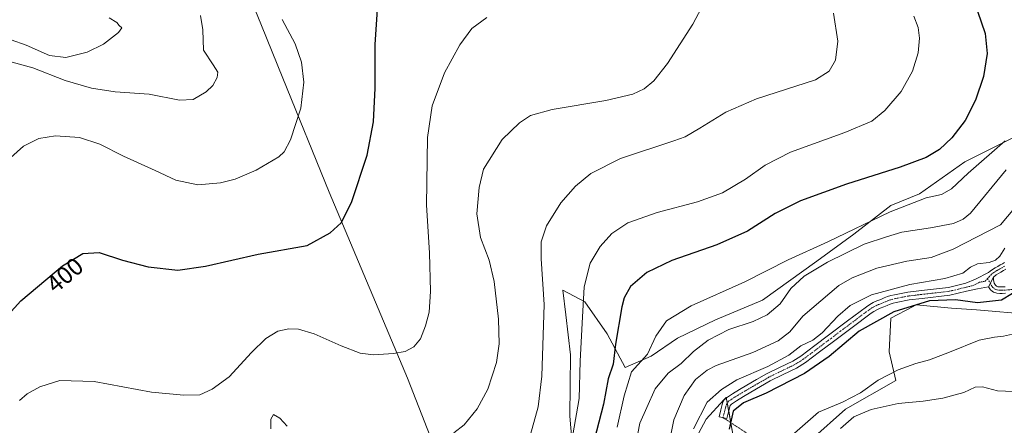
# Model space of a CAD drawing. Units: metres. Extents: x 597280 to 600727, y 4724489 to 4726851.
# Drawn here: x 598198 to 598601, y 4724788 to 4724954 of the extents above; entities that cross this region are included whole.
import ezdxf
from ezdxf.enums import TextEntityAlignment as Align

# ---------------------------------------------------------------- set-up
doc = ezdxf.new("R2010")
doc.units = ezdxf.units.M
doc.header["$MEASUREMENT"] = 0
doc.linetypes.add('TRAZO_Y_PUNTO', pattern=[1, 0.5, -0.25, 0, -0.25])
for name, color, linetype, lineweight in [('Camino', 19, 'Continuous', 0), ('Camino Cxs', 19, 'Continuous', 0), ('Camino eje', 39, 'TRAZO_Y_PUNTO', 13), ('Camino eje virtual', 6, 'TRAZO_Y_PUNTO', 0), ('Cultivos herbáceos CxS', 92, 'Continuous', 0), ('Cultivos leñosos', 92, 'Continuous', 0), ('Cultivos leñosos CxS', 92, 'Continuous', 0), ('Curva de nivel maestra', 36, 'Continuous', 30), ('Curva de nivel normal', 36, 'Continuous', 0), ('Matorral', 135, 'Continuous', 0), ('Matorral CxS', 135, 'Continuous', 0), ('Municipio', 9, 'Continuous', 13), ('Municipio CxS', 142, 'Continuous', 0), ('Rótulo de curva de nivel directora', 19, 'Continuous', 0)]:
    doc.layers.add(name, color=color, linetype=linetype, lineweight=lineweight)
doc.styles.add('Arial', font='txt', dxfattribs={"height": 0.2})

# ---------------------------------------------------------------- blocks, each defined once
blk = doc.blocks.new('*U150')
at = {"layer": 'Cultivos herbáceos CxS', "color": 92, "linetype": 'Continuous', "lineweight": 0}
blk.add_polyline3d([(598608.71, 4724907.72, 431.59), (598585.3, 4724896.01, 427.01), (598566.71, 4724882.93, 427.88), (598555, 4724878.11, 428.36), (598539.85, 4724866.41, 431.15), (598524.7, 4724855.39, 432.87), (598502.33, 4724839.36, 431.84), (598483.07, 4724831.37, 431.95), (598467.57, 4724823.86, 431.43), (598456.8, 4724816.49, 430.29), (598446.11, 4724811.78, 427.79), (598438.77, 4724825.56, 423.46), (598429.54, 4724838.67, 420.1), (598420.51, 4724843.52, 417), (598421.74, 4724833.3, 417.48), (598423.71, 4724816.93, 418.52), (598423.42, 4724791.92, 418.57), (598425.91, 4724763.2, 421.77)], dxfattribs=at)
blk = doc.blocks.new('*U151')
at = {"layer": 'Matorral CxS', "color": 135, "linetype": 'Continuous', "lineweight": 0}
for points in [[(598612.29, 4724833.47, 453.88), (598590.12, 4724835.42, 451.62), (598579.79, 4724836.11, 452.26), (598565.33, 4724837.48, 449.7), (598563.87, 4724836.7, 450.04), (598555, 4724831.97, 451.09), (598554.31, 4724818.2, 453.7), (598557.07, 4724806.5, 455.85), (598536.41, 4724794.79, 457.04), (598522.64, 4724782.4, 458.51)], [(598490.27, 4724784.46, 451.33), (598487.52, 4724799.61, 447.02), (598487.48, 4724799.57, 447.03), (598487.17, 4724799.24, 447.14), (598486.59, 4724798.6, 447.36), (598479.25, 4724790.66, 446.51), (598473.06, 4724778.95, 445.07)], [(598425.91, 4724763.2, 421.77), (598423.42, 4724791.92, 418.57), (598423.71, 4724816.93, 418.52), (598421.74, 4724833.3, 417.48), (598420.51, 4724843.52, 417), (598429.54, 4724838.67, 420.1), (598438.77, 4724825.56, 423.46), (598446.11, 4724811.78, 427.79), (598456.8, 4724816.49, 430.29), (598467.57, 4724823.86, 431.43), (598483.07, 4724831.37, 431.95), (598502.33, 4724839.36, 431.84), (598524.7, 4724855.39, 432.87), (598539.85, 4724866.41, 431.15), (598555, 4724878.11, 428.36), (598566.71, 4724882.93, 427.88), (598585.3, 4724896.01, 427.01), (598608.71, 4724907.72, 431.59)]]:
    blk.add_polyline3d(points, dxfattribs=at)
blk = doc.blocks.new('*U161')
at = {"layer": 'Curva de nivel normal', "color": 36, "linetype": 'Continuous', "lineweight": 0}
blk.add_polyline3d([(598450.57, 4724781.2, 435), (598452.12, 4724789, 435), (598454.99, 4724795.47, 435), (598458.39, 4724803.1, 435), (598463.74, 4724809.45, 435), (598469.06, 4724813.43, 435), (598474.07, 4724818.36, 435), (598480.17, 4724823, 435), (598488.52, 4724827.3, 435), (598498.55, 4724830.58, 435), (598504.3, 4724833.36, 435), (598509.55, 4724837.92, 435), (598514.05, 4724844.15, 435), (598519.5, 4724849.14, 435), (598528.95, 4724854.99, 435), (598544.08, 4724862.34, 435), (598553.18, 4724865.37, 435), (598559.52, 4724867.26, 435), (598571.18, 4724868.97, 435), (598580.68, 4724870.74, 435), (598584.63, 4724872.56, 435), (598587.62, 4724874.98, 435), (598602.19, 4724892.76, 435)], dxfattribs=at)
blk = doc.blocks.new('*U164')
at = {"layer": 'Curva de nivel normal', "color": 36, "linetype": 'Continuous', "lineweight": 0}
blk.add_polyline3d([(598442.84, 4724787.3, 430), (598445.68, 4724800.14, 430), (598448.64, 4724810.01, 430), (598455.26, 4724817.23, 430), (598458.74, 4724824.66, 430), (598463.06, 4724830.85, 430), (598473.12, 4724837.08, 430), (598495.08, 4724846.82, 430), (598512.93, 4724855.95, 430), (598529.17, 4724863.23, 430), (598554.66, 4724875.59, 430), (598569.4, 4724881.23, 430), (598575.66, 4724882.72, 430), (598579.85, 4724884.99, 430), (598586.7, 4724891.43, 430), (598601.86, 4724904.63, 430)], dxfattribs=at)
blk = doc.blocks.new('*U165')
at = {"layer": 'Curva de nivel normal', "color": 36, "linetype": 'Continuous', "lineweight": 0}
blk.add_polyline3d([(598601.67, 4724860.64, 445), (598599.56, 4724857.45, 445), (598597.78, 4724855.82, 445), (598595.18, 4724854.86, 445), (598590.52, 4724854.21, 445), (598587.66, 4724852.84, 445), (598584.51, 4724850.41, 445), (598577.06, 4724848.19, 445), (598562.73, 4724845.75, 445), (598547.04, 4724841.51, 445), (598538.24, 4724837.2, 445), (598533.18, 4724832.82, 445), (598526.81, 4724825.96, 445), (598523, 4724822.96, 445), (598518.14, 4724820.7, 445), (598513.19, 4724816.84, 445), (598504.53, 4724812.2, 445), (598491.86, 4724806.76, 445), (598485.52, 4724802.77, 445), (598479.76, 4724797.63, 445), (598474.16, 4724786.66, 445)], dxfattribs=at)
blk = doc.blocks.new('*U166')
at = {"layer": 'Curva de nivel normal', "color": 36, "linetype": 'Continuous', "lineweight": 0}
blk.add_polyline3d([(598193.08, 4724896.65, 395), (598199.66, 4724902.46, 395), (598205.85, 4724905.59, 395), (598212.76, 4724906.74, 395), (598222.55, 4724906.01, 395), (598230.88, 4724903.32, 395), (598240.54, 4724898.32, 395), (598253.52, 4724892.5, 395), (598262.05, 4724888.48, 395), (598271.04, 4724886.66, 395), (598280.34, 4724887.46, 395), (598286.31, 4724888.98, 395), (598294.99, 4724892.65, 395), (598304.28, 4724898.15, 395), (598306.45, 4724900.14, 395), (598309.02, 4724905, 395), (598313.18, 4724918.04, 395), (598314.5, 4724928.66, 395), (598313.57, 4724936.86, 395), (598310.92, 4724944.36, 395), (598305.54, 4724954.32, 395)], dxfattribs=at)
blk = doc.blocks.new('*U171')
at = {"layer": 'Curva de nivel normal', "color": 36, "linetype": 'Continuous', "lineweight": 0}
blk.add_polyline3d([(598194.51, 4724945.95, 385), (598200.72, 4724943.83, 385), (598210.29, 4724939.62, 385), (598216.97, 4724938.82, 385), (598225.76, 4724940.99, 385), (598232.34, 4724944.29, 385), (598238.58, 4724949.04, 385), (598239.87, 4724950.94, 385), (598238.83, 4724951.89, 385), (598237.78, 4724953.07, 385), (598234.74, 4724955.06, 385)], dxfattribs=at)
blk = doc.blocks.new('*U176')
at = {"layer": 'Curva de nivel normal', "color": 36, "linetype": 'Continuous', "lineweight": 0}
blk.add_polyline3d([(598194.95, 4724936.84, 390), (598203.47, 4724934.57, 390), (598216.72, 4724929.33, 390), (598227.48, 4724926.17, 390), (598237.1, 4724924.76, 390), (598251.06, 4724923.77, 390), (598263.58, 4724921.26, 390), (598269.06, 4724921.58, 390), (598274.42, 4724924.65, 390), (598277.24, 4724927.31, 390), (598278.92, 4724930.57, 390), (598279.17, 4724932.72, 390), (598277.3, 4724935.75, 390), (598273.35, 4724941.84, 390), (598273.14, 4724950.12, 390), (598272.15, 4724956.04, 390)], dxfattribs=at)
blk = doc.blocks.new('*U178')
at = {"layer": 'Curva de nivel normal', "color": 36, "linetype": 'Continuous', "lineweight": 0}
blk.add_polyline3d([(598534.37, 4724786.82, 460), (598539.83, 4724791.57, 460), (598546.94, 4724794.57, 460), (598558.02, 4724797.08, 460), (598568.19, 4724798, 460), (598576.3, 4724799.22, 460), (598584.84, 4724801.62, 460), (598589.52, 4724803.73, 460), (598592.52, 4724803.88, 460), (598598.61, 4724802.29, 460), (598608.56, 4724801.87, 460)], dxfattribs=at)
blk = doc.blocks.new('*U179')
at = {"layer": 'Curva de nivel normal', "color": 36, "linetype": 'Continuous', "lineweight": 0}
blk.add_polyline3d([(598198.02, 4724798.3, 405), (598201.16, 4724801.04, 405), (598206.36, 4724803.9, 405), (598214.54, 4724806.48, 405), (598228.54, 4724806.02, 405), (598251.99, 4724801.74, 405), (598265.33, 4724800.44, 405), (598271.87, 4724800.63, 405), (598276.94, 4724802.87, 405), (598283.84, 4724808.01, 405), (598292.98, 4724818, 405), (598298.87, 4724823.7, 405), (598303.83, 4724826.62, 405), (598308.37, 4724827.62, 405), (598312.25, 4724827.56, 405), (598318.72, 4724825.63, 405), (598329.82, 4724820.61, 405), (598337.6, 4724817.7, 405), (598343.01, 4724817.04, 405), (598351.18, 4724817.48, 405), (598355.94, 4724818.34, 405), (598359.59, 4724820.24, 405), (598362.22, 4724823.51, 405), (598364.36, 4724828.86, 405), (598365.75, 4724834.46, 405), (598366.37, 4724842.89, 405), (598365.88, 4724858.81, 405), (598364.72, 4724878.35, 405), (598365.13, 4724906.06, 405), (598367.06, 4724918.98, 405), (598372.15, 4724932.46, 405), (598378.32, 4724944, 405), (598383.26, 4724950.67, 405), (598389.42, 4724955.18, 405)], dxfattribs=at)
blk = doc.blocks.new('*U182')
at = {"layer": 'Curva de nivel normal', "color": 36, "linetype": 'Continuous', "lineweight": 0}
blk.add_polyline3d([(598514.42, 4724783.98, 455), (598525.27, 4724793.56, 455), (598535.21, 4724797.62, 455), (598542.5, 4724801.4, 455), (598549.77, 4724806.66, 455), (598557.9, 4724810.8, 455), (598565.21, 4724813.44, 455), (598570.78, 4724814.95, 455), (598578.95, 4724818.1, 455), (598591.1, 4724822.99, 455), (598597.43, 4724824.2, 455), (598601.17, 4724824.67, 455), (598604.76, 4724825.48, 455)], dxfattribs=at)
blk = doc.blocks.new('*U183')
at = {"layer": 'Curva de nivel normal', "color": 36, "linetype": 'Continuous', "lineweight": 0}
blk.add_polyline3d([(598463.4, 4724777.38, 440), (598466.05, 4724790.32, 440), (598470.29, 4724800.32, 440), (598474.88, 4724806.93, 440), (598479.68, 4724810.72, 440), (598483.36, 4724812.57, 440), (598498.43, 4724817.91, 440), (598508.73, 4724822.67, 440), (598513.57, 4724826.4, 440), (598518.87, 4724832.84, 440), (598533.71, 4724845.34, 440), (598539.18, 4724848.53, 440), (598549.21, 4724852.52, 440), (598561.52, 4724855.31, 440), (598571.52, 4724856.86, 440), (598580.52, 4724860.22, 440), (598599.85, 4724870.23, 440), (598615.77, 4724889.09, 440)], dxfattribs=at)
blk = doc.blocks.new('*U194')
at = {"layer": 'Curva de nivel maestra', "color": 36, "linetype": 'Continuous', "lineweight": 30}
blk.add_polyline3d([(598590.46, 4724957.8, 425), (598593.66, 4724948.64, 425), (598594.38, 4724940.38, 425), (598592.9, 4724930.98, 425), (598589.68, 4724921.31, 425), (598585.38, 4724913.04, 425), (598580, 4724905.88, 425), (598574.92, 4724901.16, 425), (598569.37, 4724897.77, 425), (598558.85, 4724893.89, 425), (598536.85, 4724886.9, 425), (598517.96, 4724880.13, 425), (598507.59, 4724874.81, 425), (598496.24, 4724867.63, 425), (598483.65, 4724862.03, 425), (598465.26, 4724855.58, 425), (598455, 4724850.65, 425), (598448.36, 4724844.98, 425), (598445.75, 4724840.29, 425), (598444.75, 4724836.65, 425), (598442.2, 4724821.32, 425), (598441.14, 4724813.16, 425), (598439.16, 4724807.16, 425), (598437.2, 4724796.78, 425), (598433.47, 4724782.07, 425)], dxfattribs=at)
blk = doc.blocks.new('*U197')
at = {"layer": 'Curva de nivel maestra', "color": 36, "linetype": 'Continuous', "lineweight": 30}
blk.add_polyline3d([(598183.87, 4724823.11, 400), (598198.54, 4724839.06, 400), (598215.54, 4724853.4, 400), (598223.87, 4724858.54, 400), (598230.6, 4724858.91, 400), (598240.14, 4724855.71, 400), (598250.62, 4724853.07, 400), (598262.86, 4724851.63, 400), (598274.14, 4724853.25, 400), (598295.72, 4724858.27, 400), (598315.87, 4724861.77, 400), (598325.23, 4724866.94, 400), (598329.74, 4724871.12, 400), (598333.96, 4724879.44, 400), (598340.36, 4724898.73, 400), (598342.98, 4724912.48, 400), (598343.66, 4724926.16, 400), (598343.73, 4724944.08, 400), (598344.59, 4724958.41, 400)], dxfattribs=at)
blk = doc.blocks.new('*U198')
at = {"layer": 'Curva de nivel maestra', "color": 36, "linetype": 'Continuous', "lineweight": 30}
blk.add_polyline3d([(598613.85, 4724847.58, 450), (598600.34, 4724839.32, 450), (598590.52, 4724838.25, 450), (598581.52, 4724839.52, 450), (598570.85, 4724839.04, 450), (598556.18, 4724834.57, 450), (598541.96, 4724826.74, 450), (598529.64, 4724816.32, 450), (598519.64, 4724809.4, 450), (598503.86, 4724801.24, 450), (598494.53, 4724797.3, 450), (598490.33, 4724793.97, 450), (598488.76, 4724786.55, 450)], dxfattribs=at)

msp = doc.modelspace()

# ---------------------------------------------------------------- linework, layer by layer
at = {"layer": 'Camino', "color": 19, "linetype": 'Continuous', "lineweight": 0}
for points in [[(598594.99, 4724844.81, 446.43), (598590.4, 4724844.02, 446.13), (598585.94, 4724843.03, 446.29), (598579.19, 4724841.39, 448.2), (598567.86, 4724840.11, 448.67), (598562.42, 4724839.46, 448.02), (598557.18, 4724838.43, 447.2), (598555.89, 4724838.1, 447.21), (598554.64, 4724837.71, 447.34), (598553.4, 4724837.23, 447.48), (598552.06, 4724836.68, 447.59), (598550.58, 4724836.06, 447.67), (598549.22, 4724835.45, 447.75), (598548.02, 4724834.8, 447.83), (598546.84, 4724834, 447.93), (598539.16, 4724828.24, 447.87), (598531.44, 4724822.43, 446.95), (598525.77, 4724818.15, 446.48), (598519.98, 4724813.8, 447), (598516.36, 4724811.52, 447.35), (598510.82, 4724808.87, 447.39), (598505.57, 4724806.28, 447.01), (598501.59, 4724804, 447.52), (598497.55, 4724801.66, 447.83), (598494.65, 4724799.94, 448.21), (598491.78, 4724798.19, 448.57), (598489.64, 4724796.81, 448.64), (598489.18, 4724796.24, 448.67), (598488.5, 4724793.63, 449.15), (598487.83, 4724790.86, 449.06), (598484.65, 4724791.62, 447.79), (598485.31, 4724794.39, 447.6), (598485.98, 4724797.16, 447.37), (598486.57, 4724798.37, 447.43), (598487.57, 4724799.37, 447.15), (598490.04, 4724800.97, 446.9), (598492.96, 4724802.74, 446.61), (598495.9, 4724804.49, 446.16), (598499.96, 4724806.84, 446.07), (598504.03, 4724809.17, 445.48), (598509.39, 4724811.81, 445.73), (598514.77, 4724814.39, 445.72), (598518.12, 4724816.5, 445.94), (598523.8, 4724820.77, 445.4), (598529.47, 4724825.05, 445.64), (598537.2, 4724830.86, 446.19), (598544.94, 4724836.66, 446.44), (598546.31, 4724837.6, 446.44), (598547.77, 4724838.39, 446.29), (598549.28, 4724839.06, 446.14), (598550.81, 4724839.7, 446.01), (598552.18, 4724840.27, 445.91), (598553.56, 4724840.81, 445.85), (598555, 4724841.25, 445.86), (598556.46, 4724841.62, 445.91), (598561.91, 4724842.7, 446.65), (598567.48, 4724843.36, 446.9), (598578.62, 4724844.62, 445.64), (598585.74, 4724846.35, 445.58), (598589.59, 4724847.97, 445.63), (598595.01, 4724850.73, 445.58), (598595.64, 4724851.28, 445.53), (598596.67, 4724851.99, 445.48), (598597.72, 4724852.64, 445.49), (598598.76, 4724853.23, 445.49), (598599.8, 4724853.81, 445.48), (598600.66, 4724854.32, 445.49), (598601.51, 4724854.84, 445.5)], [(598602.04, 4724852.02, 446.11), (598601.15, 4724851.49, 446.08), (598600.08, 4724850.88, 446.08), (598599.08, 4724850.33, 446.04), (598598.14, 4724849.74, 446), (598597.07, 4724848.75, 445.98)], [(598597.07, 4724848.75, 445.98), (598594.99, 4724844.81, 446.43)], [(598597.07, 4724848.75, 445.98), (598594.99, 4724844.81, 446.43)], [(598597.07, 4724848.75, 445.98), (598597.03, 4724847.76, 446.14), (598597.25, 4724846.29, 446.46), (598597.79, 4724845.46, 446.74), (598598.23, 4724845.08, 446.92), (598598.86, 4724844.86, 447.11), (598599.74, 4724844.8, 447.33), (598600.51, 4724844.8, 447.52), (598601.79, 4724844.86, 447.8)], [(598601.93, 4724842.18, 448.7), (598600.57, 4724842.12, 448.41), (598599.66, 4724842.12, 448.21), (598598.38, 4724842.2, 447.89), (598597.05, 4724842.6, 447.4), (598596.46, 4724843.04, 447.03), (598595.79, 4724843.65, 446.7), (598594.99, 4724844.81, 446.43)]]:
    msp.add_polyline3d(points, dxfattribs=at)
at = {"layer": 'Camino Cxs', "color": 19, "linetype": 'Continuous', "lineweight": 0}
for points in [[(598602.04, 4724852.02, 446.11), (598601.15, 4724851.49, 446.08), (598600.08, 4724850.88, 446.08), (598599.08, 4724850.33, 446.04), (598598.14, 4724849.74, 446), (598597.07, 4724848.75, 445.98), (598597.07, 4724848.75, 445.98), (598594.99, 4724844.81, 446.43), (598590.4, 4724844.02, 446.13), (598585.94, 4724843.03, 446.29), (598579.19, 4724841.39, 448.2), (598567.86, 4724840.11, 448.67), (598562.42, 4724839.46, 448.02), (598557.18, 4724838.43, 447.2), (598555.89, 4724838.1, 447.21), (598554.64, 4724837.71, 447.34), (598553.4, 4724837.23, 447.48), (598552.06, 4724836.68, 447.59), (598550.58, 4724836.06, 447.67), (598549.22, 4724835.45, 447.75), (598548.02, 4724834.8, 447.83), (598546.84, 4724834, 447.93), (598539.16, 4724828.24, 447.87), (598531.44, 4724822.43, 446.95), (598525.77, 4724818.15, 446.48), (598519.98, 4724813.8, 447), (598516.36, 4724811.52, 447.35), (598510.82, 4724808.87, 447.39), (598505.57, 4724806.28, 447.01), (598501.59, 4724804, 447.52), (598497.55, 4724801.66, 447.83), (598494.65, 4724799.94, 448.21), (598491.78, 4724798.19, 448.57), (598489.64, 4724796.81, 448.64), (598489.18, 4724796.24, 448.67), (598488.5, 4724793.63, 449.15), (598487.83, 4724790.86, 449.06), (598484.65, 4724791.62, 447.79), (598485.31, 4724794.39, 447.6), (598485.98, 4724797.16, 447.37), (598486.57, 4724798.37, 447.43), (598487.57, 4724799.37, 447.15), (598490.04, 4724800.97, 446.9), (598492.96, 4724802.74, 446.61), (598495.9, 4724804.49, 446.16), (598499.96, 4724806.84, 446.07), (598504.03, 4724809.17, 445.48), (598509.39, 4724811.81, 445.73), (598514.77, 4724814.39, 445.72), (598518.12, 4724816.5, 445.94), (598523.8, 4724820.77, 445.4), (598529.47, 4724825.05, 445.64), (598537.2, 4724830.86, 446.19), (598544.94, 4724836.66, 446.44), (598546.31, 4724837.6, 446.44), (598547.77, 4724838.39, 446.29), (598549.28, 4724839.06, 446.14), (598550.81, 4724839.7, 446.01), (598552.18, 4724840.27, 445.91), (598553.56, 4724840.81, 445.85), (598555, 4724841.25, 445.86), (598556.46, 4724841.62, 445.91), (598561.91, 4724842.7, 446.65), (598567.48, 4724843.36, 446.9), (598578.62, 4724844.62, 445.64), (598585.74, 4724846.35, 445.58), (598589.59, 4724847.97, 445.63), (598595.01, 4724850.73, 445.58), (598595.64, 4724851.28, 445.53), (598596.67, 4724851.99, 445.48), (598597.72, 4724852.64, 445.49), (598598.76, 4724853.23, 445.49), (598599.8, 4724853.81, 445.48), (598600.66, 4724854.32, 445.49), (598601.51, 4724854.84, 445.5)], [(598601.93, 4724842.18, 448.7), (598600.57, 4724842.12, 448.41), (598599.66, 4724842.12, 448.21), (598598.38, 4724842.2, 447.89), (598597.05, 4724842.6, 447.4), (598596.46, 4724843.04, 447.03), (598595.79, 4724843.65, 446.7), (598594.99, 4724844.81, 446.43), (598594.99, 4724844.81, 446.43), (598597.07, 4724848.75, 445.98), (598597.03, 4724847.76, 446.14), (598597.25, 4724846.29, 446.46), (598597.79, 4724845.46, 446.74), (598598.23, 4724845.08, 446.92), (598598.86, 4724844.86, 447.11), (598599.74, 4724844.8, 447.33), (598600.51, 4724844.8, 447.52), (598601.79, 4724844.86, 447.8)]]:
    msp.add_polyline3d(points, dxfattribs=at)
at = {"layer": 'Camino eje', "color": 39, "linetype": 'TRAZO_Y_PUNTO', "lineweight": 13}
for points in [[(598601.55, 4724853.29, 445.72), (598600.7, 4724852.78, 445.75), (598599.94, 4724852.35, 445.77), (598599.42, 4724852.06, 445.77), (598598.92, 4724851.78, 445.76), (598598.4, 4724851.49, 445.75), (598597.88, 4724851.16, 445.74), (598597.19, 4724850.72, 445.72), (598596.23, 4724850.01, 445.71), (598594.58, 4724848.26, 445.87)], [(598594.58, 4724848.26, 445.87), (598593.59, 4724847.18, 445.98), (598591.35, 4724846.69, 445.91), (598590, 4724846, 445.88), (598588.07, 4724845.19, 445.82), (598585.84, 4724844.69, 445.79), (598578.91, 4724843.01, 446.46), (598567.67, 4724841.74, 447.76), (598564.95, 4724841.41, 447.64), (598562.17, 4724841.08, 447.33), (598559.44, 4724840.54, 446.96), (598556.82, 4724840.03, 446.53), (598555.45, 4724839.68, 446.47), (598554.82, 4724839.48, 446.48), (598554.1, 4724839.26, 446.49), (598553.41, 4724838.99, 446.53), (598552.79, 4724838.75, 446.56), (598552.11, 4724838.47, 446.62), (598551.44, 4724838.19, 446.71), (598549.93, 4724837.56, 446.87), (598549.25, 4724837.26, 446.93), (598548.5, 4724836.92, 446.99), (598547.17, 4724836.2, 447.12), (598546.48, 4724835.73, 447.2), (598545.89, 4724835.33, 447.19), (598538.18, 4724829.55, 446.92), (598534.32, 4724826.65, 446.61), (598530.46, 4724823.74, 446.17), (598524.79, 4724819.46, 445.93), (598519.05, 4724815.15, 446.44), (598515.57, 4724812.96, 446.41), (598512.8, 4724811.63, 446.68), (598510.11, 4724810.34, 446.53), (598504.8, 4724807.73, 446.2), (598500.78, 4724805.42, 446.79), (598496.73, 4724803.08, 446.87), (598495.26, 4724802.2, 447.14), (598493.81, 4724801.34, 447.39), (598492.37, 4724800.47, 447.6), (598490.91, 4724799.58, 447.74), (598489.84, 4724798.89, 447.85), (598488.51, 4724798, 447.92), (598487.92, 4724797.41, 447.92), (598487.58, 4724796.7, 447.97), (598487.2, 4724795.22, 448.09), (598486.57, 4724792.63, 448.06), (598486.24, 4724791.24, 448.08)], [(598594.58, 4724848.26, 445.87), (598596.12, 4724845.52, 446.41), (598596.45, 4724845.03, 446.52), (598596.79, 4724844.56, 446.68), (598597.47, 4724843.97, 446.96), (598598.48, 4724843.57, 447.29), (598599.48, 4724843.48, 447.57), (598600.35, 4724843.46, 447.8), (598601.22, 4724843.49, 448.01), (598602.12, 4724843.54, 448.21), (598603.19, 4724843.61, 448.44), (598604, 4724843.69, 448.61), (598609.45, 4724844.59, 449.83), (598614.81, 4724845.69, 450.85), (598621.08, 4724847.04, 451.77), (598624.22, 4724847.72, 452.25), (598627.36, 4724848.39, 452.76)]]:
    msp.add_polyline3d(points, dxfattribs=at)
at = {"layer": 'Camino eje virtual', "color": 6, "linetype": 'TRAZO_Y_PUNTO', "lineweight": 0}
msp.add_polyline3d([(598486.24, 4724791.24, 448.08), (598586.86, 4724725.63, 473.69)], dxfattribs=at)
at = {"layer": 'Cultivos herbáceos CxS', "color": 92, "linetype": 'Continuous', "lineweight": 0}
msp.add_polyline3d([(598608.71, 4724907.72, 431.59), (598585.3, 4724896.01, 427.01), (598566.71, 4724882.93, 427.88), (598555, 4724878.11, 428.36), (598539.85, 4724866.41, 431.15), (598524.7, 4724855.39, 432.87), (598502.33, 4724839.36, 431.84), (598483.07, 4724831.37, 431.95), (598467.57, 4724823.86, 431.43), (598456.8, 4724816.49, 430.29), (598446.11, 4724811.78, 427.79), (598438.77, 4724825.56, 423.46), (598429.53, 4724838.67, 420.1), (598420.51, 4724843.52, 417), (598421.74, 4724833.3, 417.48), (598423.71, 4724816.93, 418.52), (598423.42, 4724791.92, 418.57), (598425.91, 4724763.2, 421.77)], dxfattribs=at)
at = {"layer": 'Cultivos leñosos', "color": 92, "linetype": 'Continuous', "lineweight": 0}
for points in [[(598612.29, 4724833.47, 453.88), (598590.12, 4724835.42, 451.62), (598579.79, 4724836.11, 452.26), (598565.33, 4724837.48, 449.7), (598563.87, 4724836.7, 450.04), (598555, 4724831.97, 451.09), (598554.31, 4724818.2, 453.7), (598557.07, 4724806.5, 455.85), (598536.41, 4724794.79, 457.04), (598522.64, 4724782.4, 458.51)], [(598490.27, 4724784.46, 451.33), (598489.42, 4724789.17, 450.39), (598488.56, 4724793.87, 449.12), (598487.92, 4724797.41, 447.92), (598487.56, 4724799.36, 447.15), (598487.52, 4724799.61, 447.02), (598487.48, 4724799.57, 447.03), (598487.17, 4724799.24, 447.14), (598486.59, 4724798.6, 447.36), (598479.25, 4724790.66, 446.51), (598473.06, 4724778.95, 445.07)]]:
    msp.add_polyline3d(points, dxfattribs=at)
at = {"layer": 'Cultivos leñosos CxS', "color": 92, "linetype": 'Continuous', "lineweight": 0}
for points in [[(598522.64, 4724782.4, 458.51), (598536.41, 4724794.79, 457.04), (598557.07, 4724806.5, 455.85), (598554.31, 4724818.2, 453.7), (598555, 4724831.97, 451.09), (598563.87, 4724836.7, 450.04), (598565.33, 4724837.48, 449.7), (598579.79, 4724836.11, 452.26), (598590.12, 4724835.42, 451.62), (598612.29, 4724833.47, 453.88)], [(598473.06, 4724778.95, 445.07), (598479.25, 4724790.66, 446.51), (598486.59, 4724798.6, 447.36), (598487.17, 4724799.24, 447.14), (598487.48, 4724799.57, 447.03), (598487.52, 4724799.61, 447.02), (598490.27, 4724784.46, 451.33)]]:
    msp.add_polyline3d(points, dxfattribs=at)
at = {"layer": 'Curva de nivel normal', "color": 36, "linetype": 'Continuous', "lineweight": 0}
for points in [[(598375.86, 4724785.07, 410), (598380.19, 4724788.32, 410), (598385.53, 4724794.82, 410), (598389.86, 4724802.88, 410), (598393.33, 4724813.8, 410), (598394.52, 4724821.45, 410), (598394.24, 4724831.57, 410), (598392.39, 4724847.01, 410), (598390.33, 4724855.8, 410), (598386.88, 4724865.01, 410), (598385.33, 4724874.71, 410), (598386.33, 4724885.59, 410), (598388.05, 4724892.98, 410), (598395.76, 4724905.17, 410), (598402.79, 4724911.98, 410), (598407.33, 4724915, 410), (598416.15, 4724917.5, 410), (598438.22, 4724921.2, 410), (598449.19, 4724923.76, 410), (598453.86, 4724925.93, 410), (598457.86, 4724929.16, 410), (598463.45, 4724936.33, 410), (598473.87, 4724952.46, 410), (598479.69, 4724963.57, 410)], [(598407.26, 4724784.32, 415), (598410.48, 4724795.65, 415), (598411.97, 4724808.3, 415), (598412.87, 4724837.55, 415), (598411.71, 4724856.29, 415), (598411.67, 4724863.22, 415), (598413.86, 4724869.82, 415), (598419.71, 4724879.27, 415), (598425.77, 4724886.14, 415), (598432.02, 4724891.22, 415), (598444.2, 4724897.39, 415), (598466, 4724904.58, 415), (598470.65, 4724906.31, 415), (598476.67, 4724909.83, 415), (598487.41, 4724916.38, 415), (598499.86, 4724921.81, 415), (598524.03, 4724929.63, 415), (598529.66, 4724933.22, 415), (598532.34, 4724937.62, 415), (598533.18, 4724945.51, 415), (598531.52, 4724956.98, 415)], [(598424.73, 4724784.21, 420), (598427.31, 4724799.03, 420), (598427.64, 4724814.44, 420), (598428.43, 4724829.89, 420), (598429.29, 4724844.8, 420), (598431.82, 4724854.59, 420), (598435.91, 4724861.37, 420), (598440.66, 4724866.74, 420), (598447.18, 4724871.01, 420), (598459.25, 4724875.3, 420), (598475.81, 4724879.69, 420), (598486, 4724883.3, 420), (598495.48, 4724888.96, 420), (598503.53, 4724894.72, 420), (598513.86, 4724899.94, 420), (598536.18, 4724908.03, 420), (598547.18, 4724912.72, 420), (598552.49, 4724917.06, 420), (598559.15, 4724924.9, 420), (598563.83, 4724933.21, 420), (598566.16, 4724940.7, 420), (598566.69, 4724946.65, 420), (598566.11, 4724951.1, 420), (598564.36, 4724955.74, 420)], [(598300.97, 4724786.61, 410), (598301, 4724790.59, 410), (598302.1, 4724792.58, 410), (598304.59, 4724791.08, 410), (598307.7, 4724787.79, 410)]]:
    msp.add_polyline3d(points, dxfattribs=at)
at = {"layer": 'Matorral', "color": 135, "linetype": 'Continuous', "lineweight": 0}
for points in [[(598608.71, 4724907.72, 431.59), (598585.3, 4724896.01, 427.01), (598566.71, 4724882.93, 427.88), (598555, 4724878.11, 428.36), (598539.85, 4724866.41, 431.15), (598524.7, 4724855.39, 432.87), (598502.33, 4724839.36, 431.84), (598483.07, 4724831.37, 431.95), (598467.57, 4724823.86, 431.43), (598456.8, 4724816.49, 430.29), (598446.11, 4724811.78, 427.79), (598438.77, 4724825.56, 423.46), (598429.53, 4724838.67, 420.1), (598420.51, 4724843.52, 417), (598421.74, 4724833.3, 417.48), (598423.71, 4724816.93, 418.52), (598423.42, 4724791.92, 418.57), (598425.91, 4724763.2, 421.77)], [(598612.29, 4724833.47, 453.88), (598590.12, 4724835.42, 451.62), (598579.79, 4724836.11, 452.26), (598565.33, 4724837.48, 449.7), (598563.87, 4724836.7, 450.04), (598555, 4724831.97, 451.09), (598554.31, 4724818.2, 453.7), (598557.07, 4724806.5, 455.85), (598536.41, 4724794.79, 457.04), (598522.64, 4724782.4, 458.51)], [(598490.27, 4724784.46, 451.33), (598489.42, 4724789.17, 450.39), (598488.56, 4724793.87, 449.12), (598487.92, 4724797.41, 447.92), (598487.56, 4724799.36, 447.15), (598487.52, 4724799.61, 447.02), (598487.48, 4724799.57, 447.03), (598487.17, 4724799.24, 447.14), (598486.59, 4724798.6, 447.36), (598479.25, 4724790.66, 446.51), (598473.06, 4724778.95, 445.07)]]:
    msp.add_polyline3d(points, dxfattribs=at)
at = {"layer": 'Municipio', "color": 9, "linetype": 'Continuous', "lineweight": 13}
msp.add_polyline3d([(598378.9, 4724751.14, 414.71), (598357, 4724807.41, 406.39), (598325.9, 4724880.98, 399), (598324.86, 4724883.56, 398.63), (598305.89, 4724930.29, 393.94), (598297.12, 4724951.9, 393.43), (598282.54, 4724987.81, 394.4)], dxfattribs=at)
msp.add_polyline3d([(598378.9, 4724751.14, 414.71), (598357, 4724807.41, 406.39), (598325.9, 4724880.98, 399), (598324.86, 4724883.56, 398.63), (598305.89, 4724930.29, 393.94), (598297.12, 4724951.9, 393.43), (598282.54, 4724987.81, 394.4)], dxfattribs=at)
at = {"layer": 'Municipio CxS', "color": 142, "linetype": 'Continuous', "lineweight": 0}
for points in [[(598282.54, 4724987.81, 394.4), (598297.12, 4724951.9, 393.43), (598305.89, 4724930.29, 393.94), (598324.86, 4724883.56, 398.63), (598325.9, 4724880.98, 399), (598357, 4724807.41, 406.39), (598378.9, 4724751.14, 414.71)], [(598378.9, 4724751.14, 414.71), (598357, 4724807.41, 406.39), (598325.9, 4724880.98, 399), (598324.86, 4724883.56, 398.63), (598305.89, 4724930.29, 393.94), (598297.12, 4724951.9, 393.43), (598282.54, 4724987.81, 394.4)], [(598282.54, 4724987.81, 394.4), (598297.12, 4724951.9, 393.43), (598305.89, 4724930.29, 393.94), (598324.86, 4724883.56, 398.63), (598325.9, 4724880.98, 399), (598357, 4724807.41, 406.39), (598378.9, 4724751.14, 414.71)], [(598378.9, 4724751.14, 414.71), (598357, 4724807.41, 406.39), (598325.9, 4724880.98, 399), (598324.86, 4724883.56, 398.63), (598305.89, 4724930.29, 393.94), (598297.12, 4724951.9, 393.43), (598282.54, 4724987.81, 394.4)]]:
    msp.add_polyline3d(points, dxfattribs=at)

# ---------------------------------------------------------------- block references
at = {"layer": 'Cultivos herbáceos CxS', "color": 92, "linetype": 'Continuous', "lineweight": 0}
msp.add_blockref('*U150', (0, 0), dxfattribs=at)
at = {"layer": 'Curva de nivel maestra', "color": 36, "linetype": 'Continuous', "lineweight": 30}
for name in ['*U197', '*U194', '*U198']:
    msp.add_blockref(name, (0, 0), dxfattribs=at)
at = {"layer": 'Curva de nivel normal', "color": 36, "linetype": 'Continuous', "lineweight": 0}
for name in ['*U179', '*U166', '*U176', '*U171', '*U164', '*U161', '*U183', '*U165', '*U182', '*U178']:
    msp.add_blockref(name, (0, 0), dxfattribs=at)
at = {"layer": 'Matorral CxS', "color": 135, "linetype": 'Continuous', "lineweight": 0}
msp.add_blockref('*U151', (0, 0), dxfattribs=at)

# ---------------------------------------------------------------- texts
at = {"layer": 'Rótulo de curva de nivel directora', "color": 19, "linetype": 'Continuous', "lineweight": 0, "style": 'Arial'}
msp.add_text('400', height=7, rotation=40.1487, dxfattribs=at).set_placement((598216.55, 4724849.63), align=Align.MIDDLE_CENTER)

doc.saveas('drawing.dxf')
